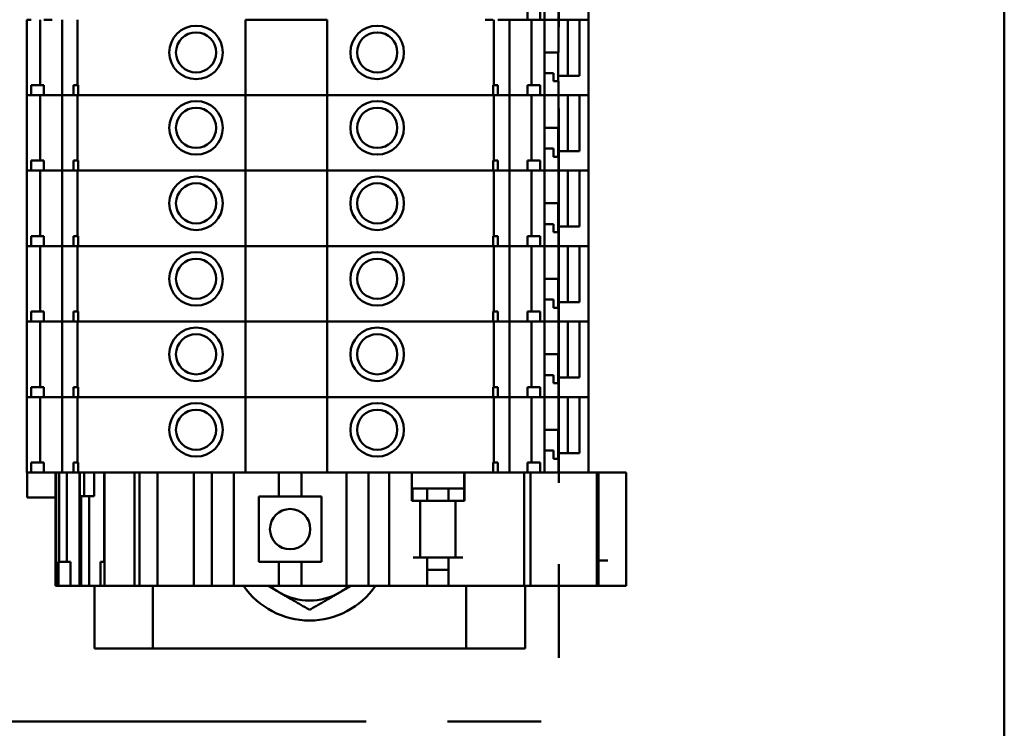
# Model space of a CAD drawing. Extents: x -35 to 171, y 9 to 29.
# Drawn here: x -13 to -12, y 10 to 11 of the extents above; entities that cross this region are included whole.
import ezdxf

# ---------------------------------------------------------------- set-up
doc = ezdxf.new("R2010")
doc.units = 0
doc.header["$LTSCALE"] = 1.3333
doc.header["$MEASUREMENT"] = 0
doc.linetypes.add('DOUBLE_DASH_CHAIN', pattern=[1.2403, 0.6614, -0.0827, 0.1654, -0.0827, 0.1654, -0.0827])
doc.layers.add('Detail Boundary (ANSI)', color=7, linetype='DOUBLE_DASH_CHAIN', lineweight=50)
doc.layers.add('Visible (ANSI)', color=7, linetype='CONTINUOUS', lineweight=50)

msp = doc.modelspace()

# ---------------------------------------------------------------- linework, layer by layer
at = {"layer": 'Detail Boundary (ANSI)', "ltscale": 0.522062, "flags": 128}
msp.add_lwpolyline([(-15.9106, 10.2608), (-12.2413, 10.2608), (-12.2413, 11.9324), (-15.9106, 11.9324), (-15.9106, 10.2608)], dxfattribs=at)
at = {"layer": 'Visible (ANSI)'}
for p, q in [((-11.6936, 18.1549), (-11.6936, 9.9263)), ((-12.259, 11.1234), (-12.259, 11.2162)), ((-12.2049, 11.1234), (-12.2049, 11.2162)), ((-12.2416, 11.1234), (-12.2416, 11.1405)), ((-12.2798, 11.1234), (-12.2798, 11.1358)), ((-12.2643, 11.1234), (-12.2643, 11.1358)), ((-12.8954, 11.1234), (-12.895, 11.1234)), ((-12.8954, 11.0307), (-12.8954, 11.1234)), ((-12.8901, 11.1234), (-12.895, 11.1234)), ((-12.8793, 11.043), (-12.8793, 11.1234)), ((-12.8643, 11.1234), (-12.8747, 11.1234)), ((-12.8522, 11.0307), (-12.8522, 11.1234)), ((-12.8331, 11.043), (-12.8331, 11.1234)), ((-12.5262, 11.1234), (-12.6267, 11.1234)), ((-12.6267, 11.0307), (-12.6267, 11.1234)), ((-12.5262, 11.0307), (-12.5262, 11.1234)), ((-12.3318, 11.1234), (-12.3274, 11.1234)), ((-12.3222, 11.1234), (-12.3274, 11.1234)), ((-12.3213, 11.043), (-12.3213, 11.1234)), ((-12.3122, 11.1234), (-12.3164, 11.1234)), ((-12.3122, 11.1234), (-12.3082, 11.1234)), ((-12.3024, 11.1234), (-12.3082, 11.1234)), ((-12.3024, 11.1234), (-12.3022, 11.1234)), ((-12.3004, 11.1234), (-12.3022, 11.1234)), ((-12.3022, 11.0307), (-12.3022, 11.1234)), ((-12.3022, 11.1234), (-12.3004, 11.1234)), ((-12.3004, 11.1234), (-12.292, 11.1234)), ((-12.292, 11.1234), (-12.3004, 11.1234)), ((-12.292, 11.1234), (-12.2901, 11.1234)), ((-12.2798, 11.1234), (-12.2901, 11.1234)), ((-12.2901, 11.1234), (-12.2798, 11.1234)), ((-12.2798, 11.1234), (-12.2643, 11.1234)), ((-12.275, 11.043), (-12.275, 11.1234)), ((-12.2594, 11.1234), (-12.2643, 11.1234)), ((-12.2643, 11.1234), (-12.2594, 11.1234)), ((-12.2594, 11.1234), (-12.259, 11.1234)), ((-12.259, 11.1234), (-12.2594, 11.1234)), ((-12.259, 11.1234), (-12.2416, 11.1234)), ((-12.259, 11.0307), (-12.259, 11.1234)), ((-12.2416, 11.1234), (-12.259, 11.1234)), ((-12.2416, 11.0832), (-12.2416, 11.1234)), ((-12.2416, 11.1234), (-12.2401, 11.1234)), ((-12.2401, 11.1234), (-12.21, 11.1234)), ((-12.2301, 11.0546), (-12.2301, 11.1234)), ((-12.21, 11.1234), (-12.2159, 11.1234)), ((-12.2159, 11.1234), (-12.2159, 11.0546)), ((-12.21, 11.1234), (-12.2049, 11.1234)), ((-12.2049, 11.1234), (-12.21, 11.1234)), ((-12.2049, 11.0307), (-12.2049, 11.1234)), ((-12.2416, 11.0832), (-12.259, 11.0832)), ((-12.2423, 11.0832), (-12.2423, 11.0477)), ((-12.259, 11.0577), (-12.2481, 11.0577)), ((-12.2481, 11.0477), (-12.2481, 11.0577)), ((-12.2401, 11.0546), (-12.2423, 11.0546)), ((-12.2159, 11.0546), (-12.2401, 11.0546)), ((-12.8901, 11.043), (-12.8747, 11.043)), ((-12.8901, 11.0307), (-12.8901, 11.043)), ((-12.8747, 11.0307), (-12.8747, 11.043)), ((-12.838, 11.043), (-12.8322, 11.043)), ((-12.838, 11.0307), (-12.838, 11.043)), ((-12.8322, 11.043), (-12.8322, 11.0307)), ((-12.3222, 11.0307), (-12.3222, 11.043)), ((-12.3222, 11.043), (-12.3164, 11.043)), ((-12.3164, 11.0307), (-12.3164, 11.043)), ((-12.2798, 11.043), (-12.2643, 11.043)), ((-12.2798, 11.0307), (-12.2798, 11.043)), ((-12.2643, 11.0307), (-12.2643, 11.043)), ((-12.2481, 11.0477), (-12.2416, 11.0477)), ((-12.2416, 11.0307), (-12.2416, 11.0477)), ((-12.8954, 11.0307), (-12.895, 11.0307)), ((-12.8954, 10.9379), (-12.8954, 11.0307)), ((-12.895, 11.0307), (-12.8954, 11.0307)), ((-12.8901, 11.0307), (-12.895, 11.0307)), ((-12.895, 11.0307), (-12.8901, 11.0307)), ((-12.8901, 11.0307), (-12.8747, 11.0307)), ((-12.8793, 10.9503), (-12.8793, 11.0307)), ((-12.8643, 11.0307), (-12.8747, 11.0307)), ((-12.8747, 11.0307), (-12.8643, 11.0307)), ((-12.8643, 11.0307), (-12.8624, 11.0307)), ((-12.8624, 11.0307), (-12.8643, 11.0307)), ((-12.8624, 11.0307), (-12.854, 11.0307)), ((-12.854, 11.0307), (-12.8624, 11.0307)), ((-12.8522, 11.0307), (-12.854, 11.0307)), ((-12.854, 11.0307), (-12.8522, 11.0307)), ((-12.8522, 11.0307), (-12.852, 11.0307)), ((-12.8522, 10.9379), (-12.8522, 11.0307)), ((-12.852, 11.0307), (-12.8522, 11.0307)), ((-12.8462, 11.0307), (-12.852, 11.0307)), ((-12.852, 11.0307), (-12.8462, 11.0307)), ((-12.8462, 11.0307), (-12.8422, 11.0307)), ((-12.8422, 11.0307), (-12.8462, 11.0307)), ((-12.838, 11.0307), (-12.8422, 11.0307)), ((-12.8422, 11.0307), (-12.838, 11.0307)), ((-12.838, 11.0307), (-12.8322, 11.0307)), ((-12.8331, 10.9503), (-12.8331, 11.0307)), ((-12.8269, 11.0307), (-12.8322, 11.0307)), ((-12.8322, 11.0307), (-12.8269, 11.0307)), ((-12.8269, 11.0307), (-12.8226, 11.0307)), ((-12.8226, 11.0307), (-12.8269, 11.0307)), ((-12.6267, 11.0307), (-12.8226, 11.0307)), ((-12.8226, 11.0307), (-12.6267, 11.0307)), ((-12.5262, 11.0307), (-12.6267, 11.0307)), ((-12.6267, 10.9379), (-12.6267, 11.0307)), ((-12.6267, 11.0307), (-12.5262, 11.0307)), ((-12.3318, 11.0307), (-12.5262, 11.0307)), ((-12.5262, 10.9379), (-12.5262, 11.0307)), ((-12.5262, 11.0307), (-12.3318, 11.0307)), ((-12.3318, 11.0307), (-12.3274, 11.0307)), ((-12.3274, 11.0307), (-12.3318, 11.0307)), ((-12.3222, 11.0307), (-12.3274, 11.0307)), ((-12.3274, 11.0307), (-12.3222, 11.0307)), ((-12.3222, 11.0307), (-12.3164, 11.0307)), ((-12.3213, 10.9503), (-12.3213, 11.0307)), ((-12.3122, 11.0307), (-12.3164, 11.0307)), ((-12.3164, 11.0307), (-12.3122, 11.0307)), ((-12.3122, 11.0307), (-12.3082, 11.0307)), ((-12.3082, 11.0307), (-12.3122, 11.0307)), ((-12.3024, 11.0307), (-12.3082, 11.0307)), ((-12.3082, 11.0307), (-12.3024, 11.0307)), ((-12.3024, 11.0307), (-12.3022, 11.0307)), ((-12.3022, 11.0307), (-12.3024, 11.0307)), ((-12.3004, 11.0307), (-12.3022, 11.0307)), ((-12.3022, 10.9379), (-12.3022, 11.0307)), ((-12.3022, 11.0307), (-12.3004, 11.0307)), ((-12.3004, 11.0307), (-12.292, 11.0307)), ((-12.292, 11.0307), (-12.3004, 11.0307)), ((-12.292, 11.0307), (-12.2901, 11.0307)), ((-12.2901, 11.0307), (-12.292, 11.0307)), ((-12.2798, 11.0307), (-12.2901, 11.0307)), ((-12.2901, 11.0307), (-12.2798, 11.0307)), ((-12.2798, 11.0307), (-12.2643, 11.0307)), ((-12.275, 10.9503), (-12.275, 11.0307)), ((-12.2594, 11.0307), (-12.2643, 11.0307)), ((-12.2643, 11.0307), (-12.2594, 11.0307)), ((-12.2594, 11.0307), (-12.259, 11.0307)), ((-12.259, 11.0307), (-12.2594, 11.0307)), ((-12.259, 11.0307), (-12.2416, 11.0307)), ((-12.259, 10.9379), (-12.259, 11.0307)), ((-12.2416, 11.0307), (-12.259, 11.0307)), ((-12.2416, 10.9905), (-12.2416, 11.0307)), ((-12.2416, 11.0307), (-12.2401, 11.0307)), ((-12.2401, 11.0307), (-12.21, 11.0307)), ((-12.2301, 10.9619), (-12.2301, 11.0307)), ((-12.21, 11.0307), (-12.2159, 11.0307)), ((-12.2159, 11.0307), (-12.2159, 10.9619)), ((-12.21, 11.0307), (-12.2049, 11.0307)), ((-12.2049, 11.0307), (-12.21, 11.0307)), ((-12.2049, 10.9379), (-12.2049, 11.0307)), ((-12.2416, 10.9905), (-12.259, 10.9905)), ((-12.2423, 10.9905), (-12.2423, 10.9549)), ((-12.259, 10.9649), (-12.2481, 10.9649)), ((-12.2481, 10.9549), (-12.2481, 10.9649)), ((-12.2401, 10.9619), (-12.2423, 10.9619)), ((-12.2159, 10.9619), (-12.2401, 10.9619)), ((-12.8901, 10.9503), (-12.8747, 10.9503)), ((-12.8901, 10.9379), (-12.8901, 10.9503)), ((-12.8747, 10.9379), (-12.8747, 10.9503)), ((-12.838, 10.9503), (-12.8322, 10.9503)), ((-12.838, 10.9379), (-12.838, 10.9503)), ((-12.8322, 10.9503), (-12.8322, 10.9379)), ((-12.3222, 10.9379), (-12.3222, 10.9503)), ((-12.3222, 10.9503), (-12.3164, 10.9503)), ((-12.3164, 10.9379), (-12.3164, 10.9503)), ((-12.2798, 10.9503), (-12.2643, 10.9503)), ((-12.2798, 10.9379), (-12.2798, 10.9503)), ((-12.2643, 10.9379), (-12.2643, 10.9503)), ((-12.2481, 10.9549), (-12.2416, 10.9549)), ((-12.2416, 10.9379), (-12.2416, 10.9549)), ((-12.8954, 10.9379), (-12.895, 10.9379)), ((-12.8954, 10.8451), (-12.8954, 10.9379)), ((-12.895, 10.9379), (-12.8954, 10.9379)), ((-12.8901, 10.9379), (-12.895, 10.9379)), ((-12.895, 10.9379), (-12.8901, 10.9379)), ((-12.8901, 10.9379), (-12.8747, 10.9379)), ((-12.8793, 10.8575), (-12.8793, 10.9379)), ((-12.8643, 10.9379), (-12.8747, 10.9379)), ((-12.8747, 10.9379), (-12.8643, 10.9379)), ((-12.8643, 10.9379), (-12.8624, 10.9379)), ((-12.8624, 10.9379), (-12.8643, 10.9379)), ((-12.8624, 10.9379), (-12.854, 10.9379)), ((-12.854, 10.9379), (-12.8624, 10.9379)), ((-12.8522, 10.9379), (-12.854, 10.9379)), ((-12.854, 10.9379), (-12.8522, 10.9379)), ((-12.8522, 10.9379), (-12.852, 10.9379)), ((-12.8522, 10.8451), (-12.8522, 10.9379)), ((-12.852, 10.9379), (-12.8522, 10.9379)), ((-12.8462, 10.9379), (-12.852, 10.9379)), ((-12.852, 10.9379), (-12.8462, 10.9379)), ((-12.8462, 10.9379), (-12.8422, 10.9379)), ((-12.8422, 10.9379), (-12.8462, 10.9379)), ((-12.838, 10.9379), (-12.8422, 10.9379)), ((-12.8422, 10.9379), (-12.838, 10.9379)), ((-12.838, 10.9379), (-12.8322, 10.9379)), ((-12.8331, 10.8575), (-12.8331, 10.9379)), ((-12.8269, 10.9379), (-12.8322, 10.9379)), ((-12.8322, 10.9379), (-12.8269, 10.9379)), ((-12.8269, 10.9379), (-12.8226, 10.9379)), ((-12.8226, 10.9379), (-12.8269, 10.9379)), ((-12.6267, 10.9379), (-12.8226, 10.9379)), ((-12.8226, 10.9379), (-12.6267, 10.9379)), ((-12.5262, 10.9379), (-12.6267, 10.9379)), ((-12.6267, 10.8451), (-12.6267, 10.9379)), ((-12.6267, 10.9379), (-12.5262, 10.9379)), ((-12.3318, 10.9379), (-12.5262, 10.9379)), ((-12.5262, 10.8451), (-12.5262, 10.9379)), ((-12.5262, 10.9379), (-12.3318, 10.9379)), ((-12.3318, 10.9379), (-12.3274, 10.9379)), ((-12.3274, 10.9379), (-12.3318, 10.9379)), ((-12.3222, 10.9379), (-12.3274, 10.9379)), ((-12.3274, 10.9379), (-12.3222, 10.9379)), ((-12.3222, 10.9379), (-12.3164, 10.9379)), ((-12.3213, 10.8575), (-12.3213, 10.9379)), ((-12.3122, 10.9379), (-12.3164, 10.9379)), ((-12.3164, 10.9379), (-12.3122, 10.9379)), ((-12.3122, 10.9379), (-12.3082, 10.9379)), ((-12.3082, 10.9379), (-12.3122, 10.9379)), ((-12.3024, 10.9379), (-12.3082, 10.9379)), ((-12.3082, 10.9379), (-12.3024, 10.9379)), ((-12.3024, 10.9379), (-12.3022, 10.9379)), ((-12.3022, 10.9379), (-12.3024, 10.9379)), ((-12.3004, 10.9379), (-12.3022, 10.9379)), ((-12.3022, 10.8451), (-12.3022, 10.9379)), ((-12.3022, 10.9379), (-12.3004, 10.9379)), ((-12.3004, 10.9379), (-12.292, 10.9379)), ((-12.292, 10.9379), (-12.3004, 10.9379)), ((-12.292, 10.9379), (-12.2901, 10.9379)), ((-12.2901, 10.9379), (-12.292, 10.9379)), ((-12.2798, 10.9379), (-12.2901, 10.9379)), ((-12.2901, 10.9379), (-12.2798, 10.9379)), ((-12.2798, 10.9379), (-12.2643, 10.9379)), ((-12.275, 10.8575), (-12.275, 10.9379)), ((-12.2594, 10.9379), (-12.2643, 10.9379)), ((-12.2643, 10.9379), (-12.2594, 10.9379)), ((-12.2594, 10.9379), (-12.259, 10.9379)), ((-12.259, 10.9379), (-12.2594, 10.9379)), ((-12.259, 10.9379), (-12.2416, 10.9379)), ((-12.259, 10.8451), (-12.259, 10.9379)), ((-12.2416, 10.9379), (-12.259, 10.9379)), ((-12.2416, 10.8977), (-12.2416, 10.9379)), ((-12.2416, 10.9379), (-12.2401, 10.9379)), ((-12.2401, 10.9379), (-12.21, 10.9379)), ((-12.2301, 10.8691), (-12.2301, 10.9379)), ((-12.21, 10.9379), (-12.2159, 10.9379)), ((-12.2159, 10.9379), (-12.2159, 10.8691)), ((-12.21, 10.9379), (-12.2049, 10.9379)), ((-12.2049, 10.9379), (-12.21, 10.9379)), ((-12.2049, 10.8451), (-12.2049, 10.9379)), ((-12.2416, 10.8977), (-12.259, 10.8977)), ((-12.2423, 10.8977), (-12.2423, 10.8621)), ((-12.259, 10.8722), (-12.2481, 10.8722)), ((-12.2481, 10.8621), (-12.2481, 10.8722)), ((-12.2481, 10.8621), (-12.2416, 10.8621)), ((-12.2401, 10.8691), (-12.2423, 10.8691)), ((-12.2416, 10.8451), (-12.2416, 10.8621)), ((-12.2159, 10.8691), (-12.2401, 10.8691)), ((-12.8901, 10.8575), (-12.8747, 10.8575)), ((-12.8901, 10.8451), (-12.8901, 10.8575)), ((-12.8747, 10.8451), (-12.8747, 10.8575)), ((-12.838, 10.8575), (-12.8322, 10.8575)), ((-12.838, 10.8451), (-12.838, 10.8575)), ((-12.8322, 10.8575), (-12.8322, 10.8451)), ((-12.3222, 10.8451), (-12.3222, 10.8575)), ((-12.3222, 10.8575), (-12.3164, 10.8575)), ((-12.3164, 10.8451), (-12.3164, 10.8575)), ((-12.2798, 10.8575), (-12.2643, 10.8575)), ((-12.2798, 10.8451), (-12.2798, 10.8575)), ((-12.2643, 10.8451), (-12.2643, 10.8575)), ((-12.8954, 10.8451), (-12.895, 10.8451)), ((-12.8954, 10.7523), (-12.8954, 10.8451)), ((-12.895, 10.8451), (-12.8954, 10.8451)), ((-12.8901, 10.8451), (-12.895, 10.8451)), ((-12.895, 10.8451), (-12.8901, 10.8451)), ((-12.8901, 10.8451), (-12.8747, 10.8451)), ((-12.8793, 10.7647), (-12.8793, 10.8451)), ((-12.8643, 10.8451), (-12.8747, 10.8451)), ((-12.8747, 10.8451), (-12.8643, 10.8451)), ((-12.8643, 10.8451), (-12.8624, 10.8451)), ((-12.8624, 10.8451), (-12.8643, 10.8451)), ((-12.8624, 10.8451), (-12.854, 10.8451)), ((-12.854, 10.8451), (-12.8624, 10.8451)), ((-12.8522, 10.8451), (-12.854, 10.8451)), ((-12.854, 10.8451), (-12.8522, 10.8451)), ((-12.8522, 10.8451), (-12.852, 10.8451)), ((-12.8522, 10.7523), (-12.8522, 10.8451)), ((-12.852, 10.8451), (-12.8522, 10.8451)), ((-12.8462, 10.8451), (-12.852, 10.8451)), ((-12.852, 10.8451), (-12.8462, 10.8451)), ((-12.8462, 10.8451), (-12.8422, 10.8451)), ((-12.8422, 10.8451), (-12.8462, 10.8451)), ((-12.838, 10.8451), (-12.8422, 10.8451)), ((-12.8422, 10.8451), (-12.838, 10.8451)), ((-12.838, 10.8451), (-12.8322, 10.8451)), ((-12.8331, 10.7647), (-12.8331, 10.8451)), ((-12.8269, 10.8451), (-12.8322, 10.8451)), ((-12.8322, 10.8451), (-12.8269, 10.8451)), ((-12.8269, 10.8451), (-12.8226, 10.8451)), ((-12.8226, 10.8451), (-12.8269, 10.8451)), ((-12.6267, 10.8451), (-12.8226, 10.8451)), ((-12.8226, 10.8451), (-12.6267, 10.8451)), ((-12.5262, 10.8451), (-12.6267, 10.8451)), ((-12.6267, 10.7523), (-12.6267, 10.8451)), ((-12.6267, 10.8451), (-12.5262, 10.8451)), ((-12.3318, 10.8451), (-12.5262, 10.8451)), ((-12.5262, 10.7523), (-12.5262, 10.8451)), ((-12.5262, 10.8451), (-12.3318, 10.8451)), ((-12.3318, 10.8451), (-12.3274, 10.8451)), ((-12.3274, 10.8451), (-12.3318, 10.8451)), ((-12.3222, 10.8451), (-12.3274, 10.8451)), ((-12.3274, 10.8451), (-12.3222, 10.8451)), ((-12.3222, 10.8451), (-12.3164, 10.8451)), ((-12.3213, 10.7647), (-12.3213, 10.8451)), ((-12.3122, 10.8451), (-12.3164, 10.8451)), ((-12.3164, 10.8451), (-12.3122, 10.8451)), ((-12.3122, 10.8451), (-12.3082, 10.8451)), ((-12.3082, 10.8451), (-12.3122, 10.8451)), ((-12.3024, 10.8451), (-12.3082, 10.8451)), ((-12.3082, 10.8451), (-12.3024, 10.8451)), ((-12.3024, 10.8451), (-12.3022, 10.8451)), ((-12.3022, 10.8451), (-12.3024, 10.8451)), ((-12.3004, 10.8451), (-12.3022, 10.8451)), ((-12.3022, 10.7523), (-12.3022, 10.8451)), ((-12.3022, 10.8451), (-12.3004, 10.8451)), ((-12.3004, 10.8451), (-12.292, 10.8451)), ((-12.292, 10.8451), (-12.3004, 10.8451)), ((-12.292, 10.8451), (-12.2901, 10.8451)), ((-12.2901, 10.8451), (-12.292, 10.8451)), ((-12.2798, 10.8451), (-12.2901, 10.8451)), ((-12.2901, 10.8451), (-12.2798, 10.8451)), ((-12.2798, 10.8451), (-12.2643, 10.8451)), ((-12.275, 10.7647), (-12.275, 10.8451)), ((-12.2594, 10.8451), (-12.2643, 10.8451)), ((-12.2643, 10.8451), (-12.2594, 10.8451)), ((-12.2594, 10.8451), (-12.259, 10.8451)), ((-12.259, 10.8451), (-12.2594, 10.8451)), ((-12.259, 10.8451), (-12.2416, 10.8451)), ((-12.259, 10.7523), (-12.259, 10.8451)), ((-12.2416, 10.8451), (-12.259, 10.8451)), ((-12.2416, 10.8049), (-12.2416, 10.8451)), ((-12.2416, 10.8451), (-12.2401, 10.8451)), ((-12.2401, 10.8451), (-12.21, 10.8451)), ((-12.2301, 10.7763), (-12.2301, 10.8451)), ((-12.21, 10.8451), (-12.2159, 10.8451)), ((-12.2159, 10.8451), (-12.2159, 10.7763)), ((-12.21, 10.8451), (-12.2049, 10.8451)), ((-12.2049, 10.8451), (-12.21, 10.8451)), ((-12.2049, 10.7523), (-12.2049, 10.8451)), ((-12.2416, 10.8049), (-12.259, 10.8049)), ((-12.2423, 10.8049), (-12.2423, 10.7693)), ((-12.259, 10.7794), (-12.2481, 10.7794)), ((-12.2481, 10.7693), (-12.2481, 10.7794)), ((-12.2401, 10.7763), (-12.2423, 10.7763)), ((-12.2159, 10.7763), (-12.2401, 10.7763)), ((-12.8901, 10.7647), (-12.8747, 10.7647)), ((-12.8901, 10.7523), (-12.8901, 10.7647)), ((-12.8747, 10.7523), (-12.8747, 10.7647)), ((-12.838, 10.7647), (-12.8322, 10.7647)), ((-12.838, 10.7523), (-12.838, 10.7647)), ((-12.8322, 10.7647), (-12.8322, 10.7523)), ((-12.3222, 10.7523), (-12.3222, 10.7647)), ((-12.3222, 10.7647), (-12.3164, 10.7647)), ((-12.3164, 10.7523), (-12.3164, 10.7647)), ((-12.2798, 10.7647), (-12.2643, 10.7647)), ((-12.2798, 10.7523), (-12.2798, 10.7647)), ((-12.2643, 10.7523), (-12.2643, 10.7647)), ((-12.2481, 10.7693), (-12.2416, 10.7693)), ((-12.2416, 10.7523), (-12.2416, 10.7693)), ((-12.8954, 10.7523), (-12.895, 10.7523)), ((-12.8954, 10.6595), (-12.8954, 10.7523)), ((-12.895, 10.7523), (-12.8954, 10.7523)), ((-12.8901, 10.7523), (-12.895, 10.7523)), ((-12.895, 10.7523), (-12.8901, 10.7523)), ((-12.8901, 10.7523), (-12.8747, 10.7523)), ((-12.8793, 10.6719), (-12.8793, 10.7523)), ((-12.8643, 10.7523), (-12.8747, 10.7523)), ((-12.8747, 10.7523), (-12.8643, 10.7523)), ((-12.8643, 10.7523), (-12.8624, 10.7523)), ((-12.8624, 10.7523), (-12.8643, 10.7523)), ((-12.8624, 10.7523), (-12.854, 10.7523)), ((-12.854, 10.7523), (-12.8624, 10.7523)), ((-12.8522, 10.7523), (-12.854, 10.7523)), ((-12.854, 10.7523), (-12.8522, 10.7523)), ((-12.8522, 10.7523), (-12.852, 10.7523)), ((-12.8522, 10.6595), (-12.8522, 10.7523)), ((-12.852, 10.7523), (-12.8522, 10.7523)), ((-12.8462, 10.7523), (-12.852, 10.7523)), ((-12.852, 10.7523), (-12.8462, 10.7523)), ((-12.8462, 10.7523), (-12.8422, 10.7523)), ((-12.8422, 10.7523), (-12.8462, 10.7523)), ((-12.838, 10.7523), (-12.8422, 10.7523)), ((-12.8422, 10.7523), (-12.838, 10.7523)), ((-12.838, 10.7523), (-12.8322, 10.7523)), ((-12.8331, 10.6719), (-12.8331, 10.7523)), ((-12.8269, 10.7523), (-12.8322, 10.7523)), ((-12.8322, 10.7523), (-12.8269, 10.7523)), ((-12.8269, 10.7523), (-12.8226, 10.7523)), ((-12.8226, 10.7523), (-12.8269, 10.7523)), ((-12.6267, 10.7523), (-12.8226, 10.7523)), ((-12.8226, 10.7523), (-12.6267, 10.7523)), ((-12.5262, 10.7523), (-12.6267, 10.7523)), ((-12.6267, 10.6595), (-12.6267, 10.7523)), ((-12.6267, 10.7523), (-12.5262, 10.7523)), ((-12.3318, 10.7523), (-12.5262, 10.7523)), ((-12.5262, 10.6595), (-12.5262, 10.7523)), ((-12.5262, 10.7523), (-12.3318, 10.7523)), ((-12.3318, 10.7523), (-12.3274, 10.7523)), ((-12.3274, 10.7523), (-12.3318, 10.7523)), ((-12.3222, 10.7523), (-12.3274, 10.7523)), ((-12.3274, 10.7523), (-12.3222, 10.7523)), ((-12.3222, 10.7523), (-12.3164, 10.7523)), ((-12.3213, 10.6719), (-12.3213, 10.7523)), ((-12.3122, 10.7523), (-12.3164, 10.7523)), ((-12.3164, 10.7523), (-12.3122, 10.7523)), ((-12.3122, 10.7523), (-12.3082, 10.7523)), ((-12.3082, 10.7523), (-12.3122, 10.7523)), ((-12.3024, 10.7523), (-12.3082, 10.7523)), ((-12.3082, 10.7523), (-12.3024, 10.7523)), ((-12.3024, 10.7523), (-12.3022, 10.7523)), ((-12.3022, 10.7523), (-12.3024, 10.7523)), ((-12.3004, 10.7523), (-12.3022, 10.7523)), ((-12.3022, 10.6595), (-12.3022, 10.7523)), ((-12.3022, 10.7523), (-12.3004, 10.7523)), ((-12.3004, 10.7523), (-12.292, 10.7523)), ((-12.292, 10.7523), (-12.3004, 10.7523)), ((-12.292, 10.7523), (-12.2901, 10.7523)), ((-12.2901, 10.7523), (-12.292, 10.7523)), ((-12.2798, 10.7523), (-12.2901, 10.7523)), ((-12.2901, 10.7523), (-12.2798, 10.7523)), ((-12.2798, 10.7523), (-12.2643, 10.7523)), ((-12.275, 10.6719), (-12.275, 10.7523)), ((-12.2594, 10.7523), (-12.2643, 10.7523)), ((-12.2643, 10.7523), (-12.2594, 10.7523)), ((-12.2594, 10.7523), (-12.259, 10.7523)), ((-12.259, 10.7523), (-12.2594, 10.7523)), ((-12.259, 10.7523), (-12.2416, 10.7523)), ((-12.259, 10.6595), (-12.259, 10.7523)), ((-12.2416, 10.7523), (-12.259, 10.7523)), ((-12.2416, 10.7121), (-12.2416, 10.7523)), ((-12.2416, 10.7523), (-12.2401, 10.7523)), ((-12.2401, 10.7523), (-12.21, 10.7523)), ((-12.2301, 10.6835), (-12.2301, 10.7523)), ((-12.21, 10.7523), (-12.2159, 10.7523)), ((-12.2159, 10.7523), (-12.2159, 10.6835)), ((-12.21, 10.7523), (-12.2049, 10.7523)), ((-12.2049, 10.7523), (-12.21, 10.7523)), ((-12.2049, 10.6595), (-12.2049, 10.7523)), ((-12.2416, 10.7121), (-12.259, 10.7121)), ((-12.2423, 10.7121), (-12.2423, 10.6765)), ((-12.259, 10.6866), (-12.2481, 10.6866)), ((-12.2481, 10.6765), (-12.2481, 10.6866)), ((-12.2401, 10.6835), (-12.2423, 10.6835)), ((-12.2159, 10.6835), (-12.2401, 10.6835)), ((-12.8901, 10.6719), (-12.8747, 10.6719)), ((-12.8901, 10.6595), (-12.8901, 10.6719)), ((-12.8747, 10.6595), (-12.8747, 10.6719)), ((-12.838, 10.6719), (-12.8322, 10.6719)), ((-12.838, 10.6595), (-12.838, 10.6719)), ((-12.8322, 10.6719), (-12.8322, 10.6595)), ((-12.3222, 10.6595), (-12.3222, 10.6719)), ((-12.3222, 10.6719), (-12.3164, 10.6719)), ((-12.3164, 10.6595), (-12.3164, 10.6719)), ((-12.2798, 10.6719), (-12.2643, 10.6719)), ((-12.2798, 10.6595), (-12.2798, 10.6719)), ((-12.2643, 10.6595), (-12.2643, 10.6719)), ((-12.2481, 10.6765), (-12.2416, 10.6765)), ((-12.2416, 10.6595), (-12.2416, 10.6765)), ((-12.8954, 10.6595), (-12.895, 10.6595)), ((-12.8954, 10.5668), (-12.8954, 10.6595)), ((-12.895, 10.6595), (-12.8954, 10.6595)), ((-12.8901, 10.6595), (-12.895, 10.6595)), ((-12.895, 10.6595), (-12.8901, 10.6595)), ((-12.8901, 10.6595), (-12.8747, 10.6595)), ((-12.8793, 10.5791), (-12.8793, 10.6595)), ((-12.8643, 10.6595), (-12.8747, 10.6595)), ((-12.8747, 10.6595), (-12.8643, 10.6595)), ((-12.8643, 10.6595), (-12.8624, 10.6595)), ((-12.8624, 10.6595), (-12.8643, 10.6595)), ((-12.8624, 10.6595), (-12.854, 10.6595)), ((-12.854, 10.6595), (-12.8624, 10.6595)), ((-12.8522, 10.6595), (-12.854, 10.6595)), ((-12.854, 10.6595), (-12.8522, 10.6595)), ((-12.8522, 10.6595), (-12.852, 10.6595)), ((-12.8522, 10.5668), (-12.8522, 10.6595)), ((-12.852, 10.6595), (-12.8522, 10.6595)), ((-12.8462, 10.6595), (-12.852, 10.6595)), ((-12.852, 10.6595), (-12.8462, 10.6595)), ((-12.8462, 10.6595), (-12.8422, 10.6595)), ((-12.8422, 10.6595), (-12.8462, 10.6595)), ((-12.838, 10.6595), (-12.8422, 10.6595)), ((-12.8422, 10.6595), (-12.838, 10.6595)), ((-12.838, 10.6595), (-12.8322, 10.6595)), ((-12.8331, 10.5791), (-12.8331, 10.6595)), ((-12.8269, 10.6595), (-12.8322, 10.6595)), ((-12.8322, 10.6595), (-12.8269, 10.6595)), ((-12.8269, 10.6595), (-12.8226, 10.6595)), ((-12.8226, 10.6595), (-12.8269, 10.6595)), ((-12.6267, 10.6595), (-12.8226, 10.6595)), ((-12.8226, 10.6595), (-12.6267, 10.6595)), ((-12.5262, 10.6595), (-12.6267, 10.6595)), ((-12.6267, 10.5668), (-12.6267, 10.6595)), ((-12.6267, 10.6595), (-12.5262, 10.6595)), ((-12.3318, 10.6595), (-12.5262, 10.6595)), ((-12.5262, 10.5668), (-12.5262, 10.6595)), ((-12.5262, 10.6595), (-12.3318, 10.6595)), ((-12.3318, 10.6595), (-12.3274, 10.6595)), ((-12.3274, 10.6595), (-12.3318, 10.6595)), ((-12.3222, 10.6595), (-12.3274, 10.6595)), ((-12.3274, 10.6595), (-12.3222, 10.6595)), ((-12.3222, 10.6595), (-12.3164, 10.6595)), ((-12.3213, 10.5791), (-12.3213, 10.6595)), ((-12.3122, 10.6595), (-12.3164, 10.6595)), ((-12.3164, 10.6595), (-12.3122, 10.6595)), ((-12.3122, 10.6595), (-12.3082, 10.6595)), ((-12.3082, 10.6595), (-12.3122, 10.6595)), ((-12.3024, 10.6595), (-12.3082, 10.6595)), ((-12.3082, 10.6595), (-12.3024, 10.6595)), ((-12.3024, 10.6595), (-12.3022, 10.6595)), ((-12.3022, 10.6595), (-12.3024, 10.6595)), ((-12.3004, 10.6595), (-12.3022, 10.6595)), ((-12.3022, 10.5668), (-12.3022, 10.6595)), ((-12.3022, 10.6595), (-12.3004, 10.6595)), ((-12.3004, 10.6595), (-12.292, 10.6595)), ((-12.292, 10.6595), (-12.3004, 10.6595)), ((-12.292, 10.6595), (-12.2901, 10.6595)), ((-12.2901, 10.6595), (-12.292, 10.6595)), ((-12.2798, 10.6595), (-12.2901, 10.6595)), ((-12.2901, 10.6595), (-12.2798, 10.6595)), ((-12.2798, 10.6595), (-12.2643, 10.6595)), ((-12.275, 10.5791), (-12.275, 10.6595)), ((-12.2594, 10.6595), (-12.2643, 10.6595)), ((-12.2643, 10.6595), (-12.2594, 10.6595)), ((-12.2594, 10.6595), (-12.259, 10.6595)), ((-12.259, 10.6595), (-12.2594, 10.6595)), ((-12.259, 10.6595), (-12.2416, 10.6595)), ((-12.259, 10.5668), (-12.259, 10.6595)), ((-12.2416, 10.6595), (-12.259, 10.6595)), ((-12.2416, 10.6193), (-12.2416, 10.6595)), ((-12.2416, 10.6595), (-12.2401, 10.6595)), ((-12.2401, 10.6595), (-12.21, 10.6595)), ((-12.2301, 10.5907), (-12.2301, 10.6595)), ((-12.21, 10.6595), (-12.2159, 10.6595)), ((-12.2159, 10.6595), (-12.2159, 10.5907)), ((-12.21, 10.6595), (-12.2049, 10.6595)), ((-12.2049, 10.6595), (-12.21, 10.6595)), ((-12.2049, 10.5668), (-12.2049, 10.6595)), ((-12.2416, 10.6193), (-12.259, 10.6193)), ((-12.2423, 10.6193), (-12.2423, 10.5838)), ((-12.259, 10.5938), (-12.2481, 10.5938)), ((-12.2481, 10.5838), (-12.2481, 10.5938)), ((-12.2481, 10.5838), (-12.2416, 10.5838)), ((-12.2401, 10.5907), (-12.2423, 10.5907)), ((-12.2416, 10.5668), (-12.2416, 10.5838)), ((-12.2159, 10.5907), (-12.2401, 10.5907)), ((-12.8901, 10.5791), (-12.8747, 10.5791)), ((-12.8901, 10.5668), (-12.8901, 10.5791)), ((-12.8747, 10.5668), (-12.8747, 10.5791)), ((-12.838, 10.5791), (-12.8322, 10.5791)), ((-12.838, 10.5668), (-12.838, 10.5791)), ((-12.8322, 10.5791), (-12.8322, 10.5668)), ((-12.3222, 10.5668), (-12.3222, 10.5791)), ((-12.3222, 10.5791), (-12.3164, 10.5791)), ((-12.3164, 10.5668), (-12.3164, 10.5791)), ((-12.2798, 10.5791), (-12.2643, 10.5791)), ((-12.2798, 10.5668), (-12.2798, 10.5791)), ((-12.2643, 10.5668), (-12.2643, 10.5791)), ((-12.895, 10.5668), (-12.8954, 10.5668)), ((-12.8952, 10.5668), (-12.8952, 10.5362)), ((-12.895, 10.5668), (-12.8901, 10.5668)), ((-12.8901, 10.5668), (-12.8747, 10.5668)), ((-12.8747, 10.5668), (-12.8643, 10.5668)), ((-12.8624, 10.5668), (-12.8643, 10.5668)), ((-12.854, 10.5668), (-12.8624, 10.5668)), ((-12.8602, 10.4276), (-12.8602, 10.5668)), ((-12.8596, 10.4276), (-12.8596, 10.5668)), ((-12.8557, 10.4568), (-12.8557, 10.5668)), ((-12.854, 10.5668), (-12.8522, 10.5668)), ((-12.852, 10.5668), (-12.8522, 10.5668)), ((-12.852, 10.5668), (-12.8462, 10.5668)), ((-12.8465, 10.5668), (-12.8465, 10.4568)), ((-12.8422, 10.5668), (-12.8462, 10.5668)), ((-12.8422, 10.5668), (-12.838, 10.5668)), ((-12.838, 10.5668), (-12.8322, 10.5668)), ((-12.8322, 10.5668), (-12.8269, 10.5668)), ((-12.8308, 10.4276), (-12.8308, 10.5668)), ((-12.8305, 10.5375), (-12.8305, 10.5668)), ((-12.8226, 10.5668), (-12.8269, 10.5668)), ((-12.825, 10.5375), (-12.825, 10.5668)), ((-12.8226, 10.5668), (-12.6267, 10.5668)), ((-12.8128, 10.5375), (-12.8128, 10.5668)), ((-12.8005, 10.5668), (-12.8005, 10.4568)), ((-12.7999, 10.4568), (-12.7999, 10.5668)), ((-12.7633, 10.4276), (-12.7633, 10.5668)), ((-12.757, 10.4276), (-12.757, 10.5668)), ((-12.7349, 10.4276), (-12.7349, 10.5668)), ((-12.6901, 10.4276), (-12.6901, 10.5668)), ((-12.668, 10.4276), (-12.668, 10.5668)), ((-12.641, 10.4276), (-12.641, 10.5668)), ((-12.6267, 10.5668), (-12.5262, 10.5668)), ((-12.5857, 10.5374), (-12.5857, 10.5668)), ((-12.5579, 10.5374), (-12.5579, 10.5668)), ((-12.5262, 10.5668), (-12.3318, 10.5668)), ((-12.5026, 10.4276), (-12.5026, 10.5668)), ((-12.4755, 10.4276), (-12.4755, 10.5668)), ((-12.45, 10.4276), (-12.45, 10.5668)), ((-12.4222, 10.5318), (-12.4222, 10.5668)), ((-12.3579, 10.5318), (-12.3579, 10.5668)), ((-12.3572, 10.5668), (-12.3572, 10.5318)), ((-12.3274, 10.5668), (-12.3318, 10.5668)), ((-12.3274, 10.5668), (-12.3222, 10.5668)), ((-12.3222, 10.5668), (-12.3164, 10.5668)), ((-12.3164, 10.5668), (-12.3122, 10.5668)), ((-12.3082, 10.5668), (-12.3122, 10.5668)), ((-12.3082, 10.5668), (-12.3024, 10.5668)), ((-12.3022, 10.5668), (-12.3024, 10.5668)), ((-12.3022, 10.5668), (-12.3004, 10.5668)), ((-12.292, 10.5668), (-12.3004, 10.5668)), ((-12.2901, 10.5668), (-12.292, 10.5668)), ((-12.2901, 10.5668), (-12.2798, 10.5668)), ((-12.2841, 10.4276), (-12.2841, 10.5668)), ((-12.2798, 10.5668), (-12.2643, 10.5668)), ((-12.2763, 10.4276), (-12.2763, 10.5668)), ((-12.2643, 10.5668), (-12.2594, 10.5668)), ((-12.259, 10.5668), (-12.2594, 10.5668)), ((-12.2355, 10.5668), (-12.259, 10.5668)), ((-12.2355, 10.5668), (-12.2298, 10.5668)), ((-12.1945, 10.5668), (-12.2298, 10.5668)), ((-12.1925, 10.5668), (-12.1945, 10.5668)), ((-12.1945, 10.4276), (-12.1945, 10.5668)), ((-12.1925, 10.5668), (-12.1925, 10.5668)), ((-12.1925, 10.4276), (-12.1925, 10.5668)), ((-12.1925, 10.4276), (-12.1925, 10.5668)), ((-12.1925, 10.5668), (-12.1907, 10.5668)), ((-12.1907, 10.5668), (-12.1864, 10.5668)), ((-12.1812, 10.5668), (-12.1864, 10.5668)), ((-12.1628, 10.5668), (-12.1812, 10.5668)), ((-12.1628, 10.5668), (-12.1587, 10.5668)), ((-12.1587, 10.4276), (-12.1587, 10.5668)), ((-12.4222, 10.5473), (-12.4212, 10.5473)), ((-12.4212, 10.5318), (-12.4212, 10.5473)), ((-12.4032, 10.5473), (-12.4212, 10.5473)), ((-12.4032, 10.532), (-12.4032, 10.5473)), ((-12.3769, 10.5473), (-12.4032, 10.5473)), ((-12.3769, 10.532), (-12.3769, 10.5473)), ((-12.3579, 10.5473), (-12.3769, 10.5473)), ((-12.8602, 10.5362), (-12.8952, 10.5362)), ((-12.8305, 10.5375), (-12.825, 10.5375)), ((-12.8289, 10.4276), (-12.8289, 10.5375)), ((-12.825, 10.5375), (-12.8128, 10.5375)), ((-12.8187, 10.4276), (-12.8187, 10.5375)), ((-12.5857, 10.5374), (-12.6104, 10.5374)), ((-12.6104, 10.457), (-12.6104, 10.5374)), ((-12.5857, 10.5374), (-12.5579, 10.5374)), ((-12.5331, 10.5374), (-12.5579, 10.5374)), ((-12.5331, 10.5374), (-12.5331, 10.457)), ((-12.4206, 10.5318), (-12.4222, 10.5318)), ((-12.4206, 10.5318), (-12.4117, 10.5318)), ((-12.4144, 10.532), (-12.4032, 10.532)), ((-12.4117, 10.5318), (-12.4117, 10.4622)), ((-12.4032, 10.532), (-12.3769, 10.532)), ((-12.3769, 10.532), (-12.3656, 10.532)), ((-12.3684, 10.5318), (-12.3595, 10.5318)), ((-12.3684, 10.5318), (-12.3684, 10.4622)), ((-12.3572, 10.5318), (-12.3595, 10.5318)), ((-12.411, 10.4622), (-12.4206, 10.4622)), ((-12.4117, 10.4624), (-12.3684, 10.4624)), ((-12.411, 10.4622), (-12.4032, 10.4622)), ((-12.4032, 10.4276), (-12.4032, 10.4622)), ((-12.3769, 10.4276), (-12.3769, 10.4622)), ((-12.3769, 10.4622), (-12.3692, 10.4622)), ((-12.3595, 10.4622), (-12.3692, 10.4622)), ((-12.8566, 10.4276), (-12.8566, 10.4568)), ((-12.8566, 10.4568), (-12.8419, 10.4568)), ((-12.8419, 10.4276), (-12.8419, 10.4568)), ((-12.805, 10.4276), (-12.805, 10.4568)), ((-12.805, 10.4568), (-12.7999, 10.4568)), ((-12.7999, 10.4276), (-12.7999, 10.4568)), ((-12.6104, 10.457), (-12.5857, 10.457)), ((-12.5857, 10.4276), (-12.5857, 10.457)), ((-12.5579, 10.457), (-12.5857, 10.457)), ((-12.5579, 10.4276), (-12.5579, 10.457)), ((-12.5579, 10.457), (-12.5331, 10.457)), ((-12.1812, 10.4585), (-12.1925, 10.4585)), ((-12.3769, 10.4471), (-12.4032, 10.4471)), ((-12.8602, 10.4276), (-12.8596, 10.4276)), ((-12.8596, 10.4276), (-12.8566, 10.4276)), ((-12.8419, 10.4276), (-12.8566, 10.4276)), ((-12.8419, 10.4276), (-12.8308, 10.4276)), ((-12.8308, 10.4276), (-12.8289, 10.4276)), ((-12.8205, 10.4276), (-12.8289, 10.4276)), ((-12.8205, 10.4276), (-12.8187, 10.4276)), ((-12.8185, 10.4276), (-12.8187, 10.4276)), ((-12.8185, 10.4276), (-12.8127, 10.4276)), ((-12.8087, 10.4276), (-12.8127, 10.4276)), ((-12.8122, 10.4276), (-12.8122, 10.3504)), ((-12.8087, 10.4276), (-12.805, 10.4276)), ((-12.7999, 10.4276), (-12.805, 10.4276)), ((-12.7999, 10.4276), (-12.7973, 10.4276)), ((-12.7902, 10.4276), (-12.7973, 10.4276)), ((-12.7902, 10.4276), (-12.7718, 10.4276)), ((-12.7633, 10.4276), (-12.7718, 10.4276)), ((-12.7633, 10.4276), (-12.7581, 10.4276)), ((-12.7581, 10.4276), (-12.757, 10.4276)), ((-12.757, 10.4276), (-12.7411, 10.4276)), ((-12.7411, 10.4276), (-12.7349, 10.4276)), ((-12.7404, 10.3504), (-12.7404, 10.4276)), ((-12.7349, 10.4276), (-12.6978, 10.4276)), ((-12.6901, 10.4276), (-12.6978, 10.4276)), ((-12.6901, 10.4276), (-12.6823, 10.4276)), ((-12.6823, 10.4276), (-12.668, 10.4276)), ((-12.6603, 10.4276), (-12.668, 10.4276)), ((-12.6603, 10.4276), (-12.6456, 10.4276)), ((-12.641, 10.4276), (-12.6456, 10.4276)), ((-12.5857, 10.4276), (-12.641, 10.4276)), ((-12.5857, 10.4276), (-12.5579, 10.4276)), ((-12.5026, 10.4276), (-12.5579, 10.4276)), ((-12.4979, 10.4276), (-12.5026, 10.4276)), ((-12.4979, 10.4276), (-12.4833, 10.4276)), ((-12.4755, 10.4276), (-12.4833, 10.4276)), ((-12.4755, 10.4276), (-12.4577, 10.4276)), ((-12.4577, 10.4276), (-12.45, 10.4276)), ((-12.4423, 10.4276), (-12.45, 10.4276)), ((-12.4423, 10.4276), (-12.411, 10.4276)), ((-12.4032, 10.4276), (-12.411, 10.4276)), ((-12.3769, 10.4276), (-12.4032, 10.4276)), ((-12.3692, 10.4276), (-12.3769, 10.4276)), ((-12.3692, 10.4276), (-12.3128, 10.4276)), ((-12.3554, 10.4276), (-12.3554, 10.3504)), ((-12.2841, 10.4276), (-12.3128, 10.4276)), ((-12.2841, 10.4276), (-12.2827, 10.4276)), ((-12.2828, 10.4276), (-12.2828, 10.3504)), ((-12.2763, 10.4276), (-12.2827, 10.4276)), ((-12.2763, 10.4276), (-12.2355, 10.4276)), ((-12.2298, 10.4276), (-12.2355, 10.4276)), ((-12.2298, 10.4276), (-12.1945, 10.4276)), ((-12.1945, 10.4276), (-12.1925, 10.4276)), ((-12.1925, 10.4276), (-12.1628, 10.4276)), ((-12.1925, 10.4276), (-12.1925, 10.4276)), ((-12.1587, 10.4276), (-12.1628, 10.4276)), ((-12.8122, 10.3504), (-12.7561, 10.3504)), ((-12.7404, 10.3504), (-12.7561, 10.3504)), ((-12.7404, 10.3504), (-12.3554, 10.3504)), ((-12.3397, 10.3504), (-12.3554, 10.3504)), ((-12.3397, 10.3504), (-12.2828, 10.3504))]:
    msp.add_line(p, q, dxfattribs=at)
for centre, radius in [((-12.6874, 11.0832), 0.0329), ((-12.4647, 11.0832), 0.0329), ((-12.6874, 11.0832), 0.0247), ((-12.4647, 11.0832), 0.0247), ((-12.6874, 10.9905), 0.0329), ((-12.4647, 10.9905), 0.0329), ((-12.6874, 10.9905), 0.0247), ((-12.4647, 10.9905), 0.0247), ((-12.6874, 10.8977), 0.0329), ((-12.6874, 10.8977), 0.0247), ((-12.4647, 10.8977), 0.0329), ((-12.4647, 10.8977), 0.0247), ((-12.6874, 10.8049), 0.0329), ((-12.4647, 10.8049), 0.0329), ((-12.6874, 10.8049), 0.0247), ((-12.4647, 10.8049), 0.0247), ((-12.6874, 10.7121), 0.0329), ((-12.4647, 10.7121), 0.0329), ((-12.6874, 10.7121), 0.0247), ((-12.4647, 10.7121), 0.0247), ((-12.6874, 10.6193), 0.0329), ((-12.6874, 10.6193), 0.0247), ((-12.4647, 10.6193), 0.0329), ((-12.4647, 10.6193), 0.0247), ((-12.5718, 10.4972), 0.0248)]:
    msp.add_circle(centre, radius, dxfattribs=at)
for centre, radius, start, end in [((-12.4144, 10.5242), 0.00773, 90, 101.4783), ((-12.3656, 10.5242), 0.00773, 78.5217, 90), ((-12.5479, 10.483), 0.0982, 214.3449, 325.6551), ((-12.5479, 10.483), 0.0736, 228.784, 240), ((-12.5479, 10.483), 0.0736, 300, 311.216), ((-12.5479, 10.483), 0.0736, 240, 300)]:
    msp.add_arc(centre, radius, start, end, dxfattribs=at)
for points, weights in [([(-12.5847, 10.4192), (-12.5919, 10.4233), (-12.5992, 10.4276)], [1.85503301834, 1.85503301834, 1.83161454642]), ([(-12.4966, 10.4276), (-12.5039, 10.4233), (-12.5111, 10.4192)], [1.83161454642, 1.85503301834, 1.85503301834]), ([(-12.5479, 10.3979), (-12.5676, 10.4093), (-12.5847, 10.4192)], [1.72184763989, 1.85503301834, 1.85503301834]), ([(-12.5111, 10.4192), (-12.5282, 10.4093), (-12.5479, 10.3979)], [1.85503301834, 1.85503301834, 1.72184763989])]:
    msp.add_rational_spline(points, weights, degree=2, dxfattribs=at)

doc.saveas('drawing.dxf')
